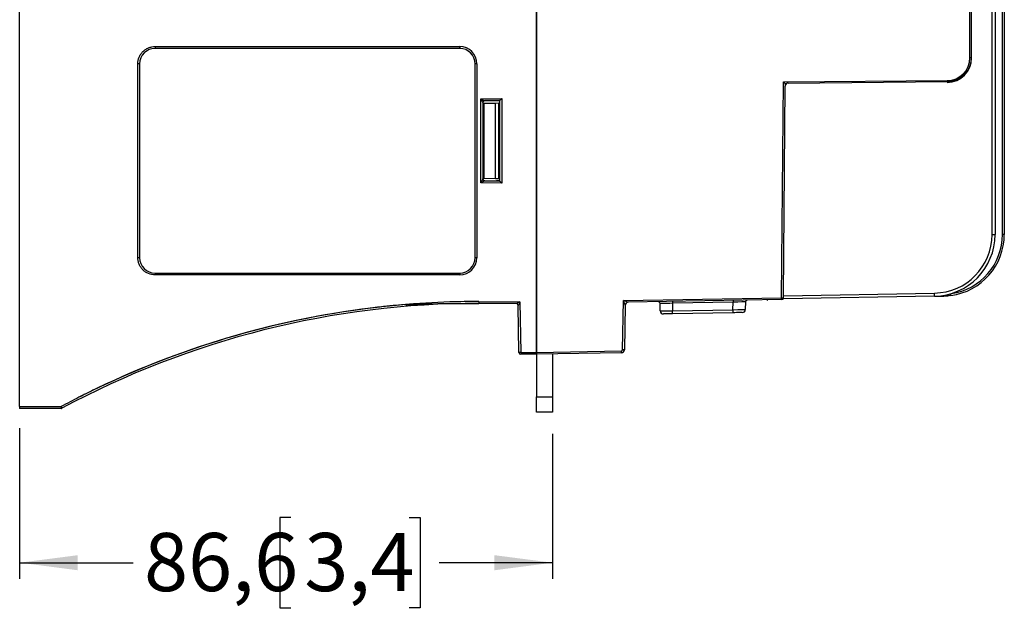
# Model space of a CAD drawing. Extents: x 0 to 1470, y 0 to 1040.
# Drawn here: x 824 to 984, y 293 to 389 of the extents above; entities that cross this region are included whole.
import ezdxf

# ---------------------------------------------------------------- set-up
doc = ezdxf.new("R2010")
doc.units = 0
doc.header["$LTSCALE"] = 3.5
doc.layers.get('0').update_dxf_attribs({"linetype": 'CONTINUOUS'})
doc.layers.add('DIMENSION', color=1, linetype='CONTINUOUS')
doc.styles.add('SLDTEXTSTYLE1', font='TXT', dxfattribs={"width": 0.605})
doc.dimstyles.new('SLDDIMSTYLE0', dxfattribs={"dimtxt": 9.45, "dimasz": 9.45, "dimexe": 0, "dimexo": 0.0625, "dimgap": 2.3625, "dimtad": 0, "dimdec": 1, "dimrnd": 1e-09, "dimzin": 12, "dimtxsty": 'SLDTEXTSTYLE1', "dimsah": 1, "dimcen": 0.09, "dimazin": 3, "dimtfac": 1, "dimtdec": 1, "dimtofl": 0, "dimtmove": 0, "dimatfit": 3, "dimtolj": 1, "dimtzin": 12})

# ---------------------------------------------------------------- blocks, each defined once
blk = doc.blocks.new('_D_3')
at = {"layer": 'DIMENSION'}
for p, q in [((823.71, 322.88), (823.71, 298.39)), ((910.31, 321.98), (910.31, 298.39)), ((867.76, 308.37), (865.98, 308.37)), ((865.98, 308.37), (865.98, 293.67)), ((887, 308.37), (888.77, 308.37)), ((888.77, 308.37), (888.77, 293.67)), ((823.71, 301.02), (842.15, 301.02)), ((910.31, 301.02), (891.88, 301.02)), ((865.98, 293.67), (867.76, 293.67)), ((888.77, 293.67), (887, 293.67))]:
    blk.add_line(p, q, dxfattribs=at)
for points in [[(823.71, 301.02), (833.16, 299.79), (833.16, 302.24)], [(910.31, 301.02), (900.86, 302.24), (900.86, 299.79)]]:
    blk.add_solid(points, dxfattribs=at)
at = {"layer": 'DIMENSION', "char_height": 9.45, "attachment_point": 1, "style": 'SLDTEXTSTYLE1'}
for s, insert in [('86,6', (843.92, 305.85)), ('3,4', (869.97, 305.85))]:
    blk.add_mtext(s, dxfattribs=dict(at, insert=insert))

msp = doc.modelspace()

# ---------------------------------------------------------------- linework, layer by layer
at = {"color": 7, "linetype": 'CONTINUOUS'}
for p, q in [((823.71, 326.38), (823.71, 631.78)), ((907.71, 605.78), (907.71, 335.18)), ((907.71, 335.18), (907.71, 605.78)), ((978.12, 383.06), (978.12, 524.14)), ((978.41, 383.18), (978.41, 523.85)), ((981.72, 354.33), (981.72, 523.79)), ((982.21, 523.78), (982.21, 354.33)), ((983.42, 354.35), (983.42, 523.58)), ((983.71, 523.51), (983.71, 354.35)), ((845.71, 384.88), (895.21, 384.88)), ((895.21, 384.58), (845.71, 384.58)), ((842.91, 350.58), (842.91, 382.08)), ((843.21, 382.08), (842.91, 382.08)), ((843.21, 382.08), (843.21, 350.58)), ((898.01, 382.08), (897.71, 382.08)), ((897.71, 350.58), (897.71, 382.08)), ((898.01, 382.08), (898.01, 350.58)), ((947.83, 379.13), (974.45, 379.36)), ((947.53, 344.07), (947.83, 379.13)), ((947.82, 344.4), (948.12, 378.46)), ((948.13, 378.83), (948.12, 378.54)), ((948.29, 378.83), (948.13, 378.83)), ((948.61, 378.95), (974.45, 379.18)), ((898.67, 376.4), (902.06, 376.46)), ((898.67, 362.75), (898.67, 376.4)), ((899.18, 376.06), (901.22, 376.1)), ((901.76, 376.16), (899.26, 376.11)), ((899.26, 376.11), (899.29, 376.09)), ((901.71, 376.14), (901.74, 376.14)), ((901.71, 376.14), (901.71, 376.12)), ((901.74, 376.14), (901.76, 376.16)), ((901.74, 363.02), (901.74, 376.14)), ((901.76, 363), (901.76, 376.16)), ((902.06, 376.46), (902.06, 362.69)), ((898.97, 375.81), (898.97, 363.34)), ((899, 375.79), (898.97, 375.81)), ((899, 375.79), (899, 363.37)), ((899, 375.68), (899.21, 375.68)), ((899.21, 375.68), (901.06, 375.71)), ((899.21, 363.48), (899.21, 375.68)), ((901.06, 375.71), (901.56, 375.72)), ((901.06, 363.44), (901.06, 375.71)), ((901.56, 363.44), (901.56, 375.72)), ((901.56, 375.72), (901.74, 375.72)), ((898.97, 363.34), (899, 363.37)), ((899, 363.48), (899.21, 363.48)), ((899.21, 363.48), (901.06, 363.44)), ((901.06, 363.44), (901.56, 363.44)), ((901.56, 363.44), (901.74, 363.43)), ((902.06, 362.69), (898.67, 362.75)), ((899.18, 363.09), (901.22, 363.06)), ((899.29, 363.07), (899.26, 363.04)), ((899.26, 363.04), (901.76, 363)), ((901.71, 363.02), (901.71, 363.04)), ((901.71, 363.02), (901.74, 363.02)), ((901.74, 363.02), (901.76, 363)), ((981.72, 354.33), (982.21, 354.33)), ((983.71, 354.35), (983.42, 354.35)), ((843.21, 350.58), (842.91, 350.58)), ((898.01, 350.58), (897.71, 350.58)), ((845.71, 348.08), (895.21, 348.08)), ((895.21, 347.78), (845.71, 347.78)), ((921.83, 343.62), (947.53, 344.07)), ((972.39, 344.33), (947.81, 343.9)), ((947.82, 344.4), (972.39, 344.83)), ((972.39, 344.33), (973.89, 344.35)), ((898.31, 343.46), (905.01, 343.4)), ((898.31, 343.16), (898.32, 343.16)), ((898.31, 343.16), (898.32, 343.16)), ((904.42, 343.11), (898.32, 343.16)), ((904.85, 335.17), (904.72, 342.81)), ((905.01, 343.4), (905.15, 335.18)), ((921.69, 335.62), (921.83, 343.62)), ((922.11, 342.85), (921.98, 335.61)), ((947.53, 343.77), (922.6, 343.34)), ((927.81, 341.93), (927.79, 343.13)), ((939.64, 343.34), (929.78, 343.17)), ((929.78, 343.17), (929.81, 341.96)), ((939.62, 342.13), (939.64, 343.34)), ((941.64, 343.38), (941.62, 342.15)), ((945.2, 343.67), (945.27, 343.73)), ((945.2, 343.67), (945.2, 343.73)), ((947.77, 343.9), (947.81, 343.9)), ((929.81, 341.96), (939.62, 342.13)), ((939.63, 341.64), (929.81, 341.46)), ((905.15, 335.18), (904.85, 335.17)), ((905.15, 335.18), (907.71, 335.18)), ((907.71, 334.88), (905.15, 334.88)), ((907.71, 335.18), (921.49, 335.42)), ((907.71, 335.18), (907.71, 334.88)), ((907.71, 334.88), (907.71, 335.18)), ((921.49, 335.12), (907.71, 334.88)), ((907.71, 334.88), (907.71, 327.98)), ((910.31, 334.92), (910.31, 327.98)), ((921.98, 335.61), (921.69, 335.62)), ((907.71, 327.98), (910.31, 327.98)), ((907.71, 325.48), (907.71, 327.98)), ((910.31, 327.98), (910.31, 325.48)), ((823.71, 326.38), (830.44, 326.38)), ((823.71, 326.38), (823.71, 326.08)), ((830.44, 326.08), (823.71, 326.08)), ((910.31, 325.48), (907.71, 325.48))]:
    msp.add_line(p, q, dxfattribs=at)
at = {"color": 8, "linetype": 'CONTINUOUS'}
for p, q in [((978.41, 383.06), (978.12, 383.06)), ((974.52, 344.39), (974.52, 344.6)), ((886.51, 342.97), (886.45, 342.97))]:
    msp.add_line(p, q, dxfattribs=at)
at = {"color": 8, "linetype": 'CONTINUOUS', "flags": 128}
msp.add_lwpolyline([(947.53, 344.07), (947.59, 344.07), (947.64, 344.07), (947.69, 344.07), (947.74, 344.07), (947.77, 344.07), (947.8, 344.07), (947.82, 344.07)], dxfattribs=at)
at = {"color": 7, "linetype": 'CONTINUOUS', "flags": 128}
for points in [[(947.81, 343.9), (947.81, 343.91), (947.82, 343.94), (947.82, 343.98), (947.82, 344.05), (947.82, 344.12), (947.82, 344.21), (947.82, 344.3), (947.82, 344.4)], [(898.31, 343.16), (898.31, 343.16), (898.31, 343.16), (898.31, 343.16), (898.31, 343.16), (898.31, 343.16), (898.31, 343.16), (898.31, 343.16), (898.31, 343.16)], [(929.78, 343.46), (929.78, 343.46), (929.78, 343.44), (929.78, 343.41), (929.78, 343.38), (929.78, 343.33), (929.78, 343.28), (929.78, 343.23), (929.78, 343.17)], [(939.64, 343.64), (939.64, 343.63), (939.64, 343.61), (939.64, 343.59), (939.64, 343.55), (939.64, 343.51), (939.64, 343.45), (939.64, 343.4), (939.64, 343.34)], [(929.81, 341.46), (929.52, 341.46), (929.24, 341.45), (928.98, 341.45), (928.75, 341.45), (928.57, 341.44), (928.43, 341.44), (928.34, 341.44), (928.31, 341.44)], [(929.81, 341.46), (929.81, 341.47), (929.81, 341.5), (929.81, 341.55), (929.81, 341.61), (929.81, 341.68), (929.81, 341.77), (929.81, 341.86), (929.81, 341.96)], [(939.63, 341.64), (939.63, 341.65), (939.63, 341.67), (939.63, 341.72), (939.63, 341.78), (939.63, 341.85), (939.63, 341.94), (939.63, 342.03), (939.62, 342.13)], [(941.13, 341.66), (941.1, 341.66), (941.02, 341.66), (940.88, 341.66), (940.69, 341.65), (940.47, 341.65), (940.21, 341.65), (939.92, 341.64), (939.63, 341.64)]]:
    msp.add_lwpolyline(points, dxfattribs=at)
at = {"color": 7, "linetype": 'CONTINUOUS'}
for centre, radius, start, end in [((845.71, 382.08), 2.5, 90, 180), ((854.32, 384.8), 8.61, 179.501, 181.4986), ((903.8, 384.8), 8.59, 179.4997, 181.502), ((895.21, 382.08), 2.5, 89.75, 90), ((895.21, 382.08), 2.8, 0, 89.75), ((903.84, 384.77), 8.61, 179.2527, 181.2481), ((895.21, 382.08), 2.5, 0, 89.75), ((974.41, 383.18), 4, 270.5, 0), ((974.42, 383.06), 3.7, 270.5, 0), ((974.41, 383.06), 4, 270.5, 0), ((948.62, 378.45), 0.5, 90.5, 179.5), ((899.27, 375.81), 0.3, 91.0353, 179.9756), ((899.27, 375.81), 0.3, 91.0209, 179.9798), ((899.27, 363.34), 0.3, 180.0267, 268.9625), ((899.27, 363.34), 0.3, 180.0202, 268.9791), ((972.22, 354.33), 9.5, 271, 0), ((972.21, 354.33), 10, 271, 0), ((973.71, 354.35), 10, 277.4696, 0), ((973.72, 354.35), 9.7, 278.1631, 0), ((845.71, 350.58), 2.5, 180, 270), ((895.21, 350.58), 2.8, 270.25, 0), ((895.21, 350.58), 2.5, 270.25, 0), ((854.32, 347.85), 8.61, 178.5015, 180.499), ((895.21, 350.58), 2.5, 270, 270.25), ((903.8, 347.85), 8.59, 178.498, 180.5003), ((903.84, 347.89), 8.61, 178.7517, 180.7474), ((943.24, 343.92), 4.29, 357.9973, 2.0027), ((947.52, 344.07), 0.3, 271, 346.9586), ((965.21, 344.58), 7.18, 358.0061, 1.9939), ((973.71, 354.35), 10, 271, 274.6387), ((898.31, 200.08), 143.08, 90.0005, 118.2535), ((898.31, 200.08), 143.38, 91.8729, 116.9394), ((898.31, 200.08), 143.38, 96.4068, 115.6159), ((937.72, 347.13), 51.38, 184.6411, 184.9699), ((904.42, 342.81), 0.3, 0.9993, 89.5011), ((904.42, 342.81), 0.3, 1, 89.5), ((922.61, 342.84), 0.5, 91.0135, 178.9961), ((922.61, 342.84), 0.5, 91, 179), ((927.49, 343.12), 0.3, 1, 91), ((941.94, 343.38), 0.3, 91, 179), ((928.31, 341.94), 0.5, 181, 271), ((941.12, 342.16), 0.5, 271, 359), ((905.15, 335.18), 0.3, 181, 270), ((913.77, 335.1), 8.62, 179.5029, 181.4961), ((921.49, 335.62), 0.2, 271, 359), ((921.48, 335.62), 0.5, 271, 359), ((917.2, 335.27), 4.29, 357.9974, 2.0026), ((898.31, 200.08), 143.38, 115.6159, 116.8685), ((839.14, 330.97), 9.84, 207.8147, 209.5697), ((839.03, 326.3), 8.6, 179.5001, 181.4999), ((830.44, 326.38), 0.3, 270, 298.2535)]:
    msp.add_arc(centre, radius, start, end, dxfattribs=at)
at = {"color": 8, "linetype": 'CONTINUOUS'}
for centre, radius, start, end in [((960.29, 379.23), 14.16, 359.8032, 0.5296), ((898.31, 200.08), 143.38, 94.7215, 96.4068), ((898.31, 200.08), 143.38, 89.9995, 91.8729), ((898.31, 200.08), 143.38, 116.9394, 118.2535)]:
    msp.add_arc(centre, radius, start, end, dxfattribs=at)
at = {"color": 7, "linetype": 'CONTINUOUS'}
for centre, major_axis, ratio, start_param, end_param in [((947.83, 379.13), (0.297, -0.297), 0.008803, 0.00865, 1.561994), ((898.67, 376.4), (0.595, -0.29), 0.001733, 4.708831, 6.262329), ((898.67, 376.4), (-0.3, 0.59), 0.003527, 1.569001, 3.1225), ((899.3, 375.79), (-0.116, 0.277), 0.99979, 5.903764, 7.456805), ((898.66, 376.1), (0.6, 0.01), 0.01745, 0.017149, 0.02572), ((901.21, 376.11), (0.5, 0.009), 0.01745, 4.720811, 6.282881), ((902.06, 376.46), (0.3, 0.305), 0.004363, 1.575083, 3.119699), ((901.76, 376.46), (0, 0.3), 0.017456, 3.159351, 3.168234), ((898.67, 375.8), (0.3, 0.01), 0.034868, 0.016234, 0.024805), ((898.67, 362.75), (0.3, 0.59), 0.003527, 0.019093, 1.572591), ((898.67, 363.35), (0.3, -0.01), 0.034868, 6.25838, 6.266951), ((899.3, 363.37), (0.116, 0.277), 0.99979, 1.967973, 3.521014), ((898.67, 362.75), (0.595, 0.29), 0.001733, 0.020856, 1.574355), ((898.66, 363.05), (0.6, -0.01), 0.01745, 6.257466, 6.266037), ((901.21, 363.05), (0.5, -0.009), 0.01745, 0.000305, 1.562374), ((901.76, 362.7), (0, 0.3), 0.017456, 6.256544, 6.265426), ((902.06, 362.69), (-0.3, 0.305), 0.004363, 0.021893, 1.56651), ((905.01, 343.4), (0.587, 0.295), 0.001789, 1.574357, 3.136428), ((904.41, 343.41), (-0.013, 0.3), 0.008702, 3.141137, 3.149786), ((905.01, 343.4), (0.29, 0.59), 0.003576, 1.572554, 3.134625), ((921.82, 343.62), (-0.286, 0.778), 0.005928, 3.15686, 4.710205), ((921.82, 343.62), (0.778, -0.286), 0.002184, 0.011522, 1.564868), ((922.62, 343.64), (0.023, 0.3), 0.028833, 3.127134, 3.14428), ((929.78, 343.16), (2, 0.03), 0.002618, 1.570796, 3.141593), ((939.64, 343.34), (2, 0.05), 0.002612, 6.28308, 7.853268), ((929.81, 341.96), (2, 0.03), 0.004364, 3.141593, 4.712389), ((939.62, 342.14), (2, 0.02), 0.004358, 4.712884, 6.283071)]:
    msp.add_ellipse(centre, major_axis=major_axis, ratio=ratio, start_param=start_param, end_param=end_param, dxfattribs=at)
for points, knots in [([(842.91, 382.08), (842.91, 382.45), (842.99, 382.82), (843.2, 383.32), (843.28, 383.48), (843.49, 383.79), (843.6, 383.93), (843.86, 384.19), (844.01, 384.31), (844.31, 384.51), (844.47, 384.6), (844.81, 384.74), (844.99, 384.79), (845.35, 384.86), (845.53, 384.88), (845.71, 384.88)], [0, 0, 0, 0, 0.25, 0.25, 0.375, 0.375, 0.5, 0.5, 0.625, 0.625, 0.75, 0.75, 0.875, 0.875, 1, 1, 1, 1]), ([(845.71, 347.78), (845.34, 347.78), (844.97, 347.85), (844.47, 348.06), (844.31, 348.15), (844, 348.35), (843.86, 348.47), (843.6, 348.73), (843.48, 348.87), (843.28, 349.18), (843.2, 349.34), (843.06, 349.68), (843, 349.85), (842.93, 350.21), (842.91, 350.39), (842.91, 350.58)], [0, 0, 0, 0, 0.25, 0.25, 0.375, 0.375, 0.5, 0.5, 0.625, 0.625, 0.75, 0.75, 0.875, 0.875, 1, 1, 1, 1]), ([(975.01, 344.44), (975.01, 344.44), (974.96, 344.43), (974.78, 344.41), (974.65, 344.4), (974.52, 344.39)], [0, 0, 0, 0, 0.5, 0.5, 1, 1, 1, 1]), ([(975.01, 344.44), (975.01, 344.44), (975.01, 344.47), (975.01, 344.57), (975.01, 344.65), (975.01, 344.73)], [0, 0, 0, 0, 0.5, 0.5, 1, 1, 1, 1]), ([(886.51, 342.97), (888.48, 343.04), (890.45, 343.09), (893.4, 343.14), (894.38, 343.15), (895.85, 343.16), (896.35, 343.16), (897.08, 343.16), (897.33, 343.16), (897.7, 343.16), (897.82, 343.16), (898, 343.16), (898.07, 343.16), (898.16, 343.16), (898.19, 343.16), (898.23, 343.16), (898.25, 343.16), (898.28, 343.16), (898.3, 343.16), (898.31, 343.16)], [0, 0, 0, 0, 0.5, 0.5, 0.75, 0.75, 0.875, 0.875, 0.9375, 0.9375, 0.96875, 0.96875, 0.984375, 0.984375, 0.992187, 0.992187, 0.996094, 0.996094, 1, 1, 1, 1]), ([(898.31, 343.46), (898.31, 343.38), (898.31, 343.3), (898.31, 343.19), (898.32, 343.16), (898.32, 343.16)], [0, 0, 0, 0, 0.5, 0.5, 1, 1, 1, 1]), ([(898.31, 343.46), (898.31, 343.38), (898.31, 343.3), (898.31, 343.19), (898.31, 343.16), (898.31, 343.16)], [0, 0, 0, 0, 0.5, 0.5, 1, 1, 1, 1])]:
    msp.add_open_spline(points, degree=3, knots=knots, dxfattribs=at)
for points in [[(895.21, 384.88), (895.22, 384.88), (895.22, 384.88), (895.22, 384.88)], [(895.22, 347.78), (895.22, 347.78), (895.22, 347.78), (895.21, 347.78)]]:
    msp.add_open_spline(points, degree=3, dxfattribs=at)

# ---------------------------------------------------------------- dimensions: what is measured, and where the dimension line sits
at = {"layer": 'DIMENSION'}
dim = msp.add_linear_dim(base=(910.31, 301.02), p1=(823.71, 326.38), p2=(910.31, 325.48), dimstyle='SLDDIMSTYLE0', dxfattribs=at)
dim.commit()
dim.dimension.update_dxf_attribs({"geometry": '_D_3', "text_midpoint": (867.01, 301.02), "dimtype": 160})

doc.saveas('drawing.dxf')
